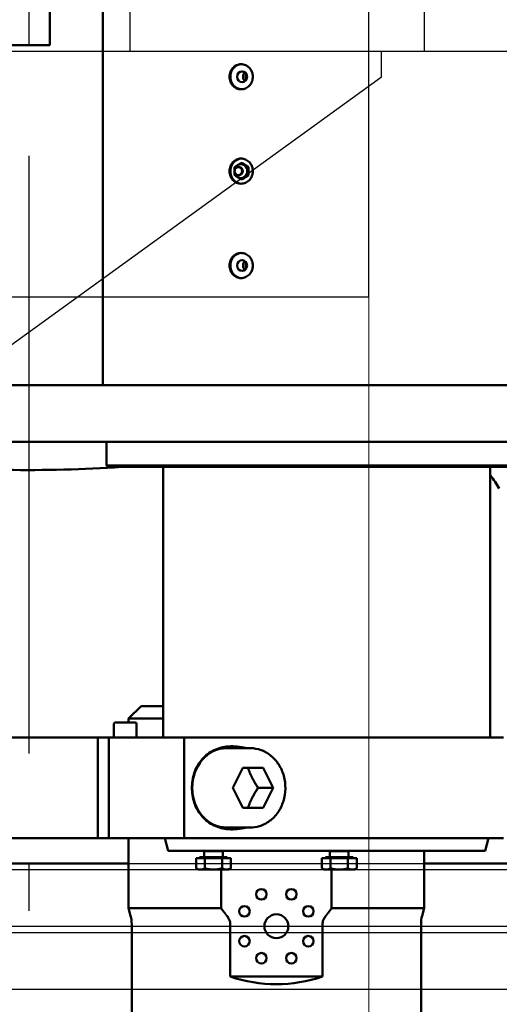
# Model space of a CAD drawing. Units: millimetres. Extents: x 0 to 88100, y 0 to 63400.
# Drawn here: x 31253 to 31634, y 28263 to 29045 of the extents above; entities that cross this region are included whole.
import ezdxf

# ---------------------------------------------------------------- set-up
doc = ezdxf.new("R2010")
doc.units = ezdxf.units.MM
doc.header["$LTSCALE"] = 100
for name, pattern in [('ACAD_ISO04W100', [30, 24, -3, 0, -3]), ('AM_DIN_G_W050', [13.75, 9.75, -1.5, 1, -1.5]), ('AM_DIN_G_W050x2', [6.875, 4.75, -0.875, 0.375, -0.875]), ('DASHED', [19.05, 12.7, -6.35]), ('ISO10W100', [1, 0.5, -0.25, 0, -0.25])]:
    doc.linetypes.add(name, pattern=pattern)
for name, color, linetype, lineweight in [('0-ARKUSZ-OPIS', 7, 'Continuous', 18), ('0-OSIE-A-HALA', 252, 'ACAD_ISO04W100', 18), ('AM_0', 7, 'Continuous', 50), ('AM_5', 3, 'Continuous', 25), ('AM_7', 4, 'AM_DIN_G_W050', 25), ('K-Fundament-Widok', 1, 'Continuous', 25), ('Sichtbar (ISO)', 7, 'Continuous', 35)]:
    doc.layers.add(name, color=color, linetype=linetype, lineweight=lineweight)
for name, color, linetype in [('PAVIMENTO', 145, 'Continuous'), ('REX_7', 4, 'ISO10W100'), ('T18', 1, 'Continuous')]:
    doc.layers.add(name, color=color, linetype=linetype)
doc.styles.get("Standard").update_dxf_attribs({"font": 'isocp.shx'})
doc.dimstyles.new('AM_DIN$2', dxfattribs={"dimtxt": 3.5, "dimasz": 2.5, "dimexe": 1, "dimexo": 1, "dimgap": 0.6, "dimtad": 1, "dimdsep": 46, "dimtxsty": 'Standard', "dimcen": 0, "dimclrd": 256, "dimclre": 256, "dimclrt": 2, "dimadec": 0, "dimazin": 2, "dimtp": 0.1, "dimtm": 0.1, "dimtfac": 0.71, "dimtmove": 0, "dimatfit": 0, "dimfxl": 1, "dimlwd": -1, "dimlwe": -1, "dimarcsym": 0})

# ---------------------------------------------------------------- blocks, each defined once
blk = doc.blocks.new('GSM-S-150-300-So_Schwenkrahmen_01')
at = {"layer": 'AM_0'}
for p, q in [((58.7, -1020), (58.7, -680)), ((16.5, -750), (16.5, -695)), ((-163.8, -750), (16.5, -750)), ((169.22, -843.65), (168.46, -843.65)), ((174.31, -846.82), (169.22, -843.65)), ((174.31, -846.82), (173.54, -846.82)), ((174.31, -853.18), (174.31, -846.82)), ((169.22, -856.35), (168.46, -856.35)), ((169.22, -856.35), (174.31, -853.18)), ((174.31, -853.18), (173.54, -853.18)), ((236.5, -1020), (-163.5, -1020)), ((236.5, -1020), (456.5, -1020)), ((-163.5, -1065), (236.5, -1065)), ((61.5, -1084), (61.5, -1065)), ((456.5, -1065), (236.5, -1065)), ((61.5, -1084), (411.5, -1084)), ((62.5, -1085), (61.5, -1084)), ((410.5, -1085), (62.5, -1085)), ((106.5, -1300), (106.5, -1085)), ((366.5, -1300), (366.5, -1085)), ((89, -1275), (79, -1285)), ((89, -1275), (106.5, -1275)), ((67.4, -1289.2), (67.4, -1300)), ((68.6, -1288), (84.2, -1288)), ((106.5, -1285), (79, -1285)), ((79, -1285), (79, -1288)), ((85.4, -1289.2), (85.4, -1300)), ((-84.9, -1300), (54.63, -1300)), ((54.63, -1300), (63.29, -1300)), ((54.63, -1380), (54.63, -1300)), ((123.29, -1300), (63.29, -1300)), ((63.29, -1380), (63.29, -1300)), ((123.29, -1300), (129.24, -1300)), ((123.29, -1380), (123.29, -1300)), ((189.94, -1300), (129.24, -1300)), ((189.94, -1300), (235.21, -1300)), ((235.21, -1300), (295.92, -1300)), ((377.08, -1300), (295.92, -1300)), ((175.84, -1308.5), (156.94, -1308.5)), ((161.94, -1340), (169.94, -1324)), ((169.94, -1324), (185.94, -1324)), ((185.94, -1324), (193.94, -1340)), ((169.94, -1356), (161.94, -1340)), ((181.94, -1340), (193.94, -1340)), ((193.94, -1340), (185.94, -1356)), ((185.94, -1356), (169.94, -1356)), ((175.84, -1371.5), (156.94, -1371.5)), ((54.63, -1380), (-84.9, -1380)), ((63.29, -1380), (54.63, -1380)), ((63.29, -1380), (123.29, -1380)), ((79, -1380), (79, -1435.67)), ((110.52, -1390), (107.84, -1380)), ((129.24, -1380), (123.29, -1380)), ((129.24, -1380), (189.94, -1380)), ((235.21, -1380), (189.94, -1380)), ((295.92, -1380), (235.21, -1380)), ((295.92, -1380), (377.08, -1380)), ((362.48, -1390), (365.16, -1380)), ((362.48, -1390), (110.52, -1390)), ((139.04, -1390.23), (138.94, -1390)), ((153.96, -1390.23), (139.04, -1390.23)), ((139.04, -1395), (139.04, -1390.23)), ((153.96, -1390.23), (154.06, -1390)), ((153.96, -1395), (153.96, -1390.23)), ((239.04, -1390.23), (238.94, -1390)), ((253.96, -1390.23), (239.04, -1390.23)), ((239.04, -1395), (239.04, -1390.23)), ((253.96, -1390.23), (254.06, -1390)), ((253.96, -1395), (253.96, -1390.23)), ((314, -1390), (314, -1435.67)), ((5, -1400), (-65, -1400)), ((79, -1400), (5, -1400)), ((132.64, -1395.8), (132.64, -1403.93)), ((132.64, -1395.8), (139.57, -1395.8)), ((157.5, -1395), (135.5, -1395)), ((135.5, -1395.8), (135.5, -1395)), ((139.57, -1395.8), (139.57, -1403.93)), ((139.57, -1395.8), (153.43, -1395.8)), ((153.43, -1395.8), (160.36, -1395.8)), ((153.43, -1395.8), (153.43, -1403.93)), ((157.5, -1395.8), (157.5, -1395)), ((160.36, -1395.8), (160.36, -1403.93)), ((232.64, -1395.8), (232.64, -1403.93)), ((232.64, -1395.8), (239.57, -1395.8)), ((257.5, -1395), (235.5, -1395)), ((235.5, -1395.8), (235.5, -1395)), ((239.57, -1395.8), (239.57, -1403.93)), ((239.57, -1395.8), (253.43, -1395.8)), ((253.43, -1395.8), (260.36, -1395.8)), ((253.43, -1395.8), (253.43, -1403.93)), ((257.5, -1395.8), (257.5, -1395)), ((260.36, -1395.8), (260.36, -1403.93)), ((908.5, -1400), (314, -1400)), ((134.5, -1405), (132.64, -1403.93)), ((134.5, -1405), (136.11, -1405)), ((136.11, -1405), (146.5, -1405)), ((146.5, -1405), (156.89, -1405)), ((152.62, -1435.67), (152.62, -1405)), ((156.89, -1405), (158.5, -1405)), ((158.5, -1405), (160.36, -1403.93)), ((234.5, -1405), (232.64, -1403.93)), ((234.5, -1405), (236.11, -1405)), ((236.11, -1405), (246.5, -1405)), ((240.38, -1405), (240.38, -1435.67)), ((246.5, -1405), (256.89, -1405)), ((256.89, -1405), (258.5, -1405)), ((258.5, -1405), (260.36, -1403.93)), ((152.62, -1435.67), (79, -1435.67)), ((80.65, -1441.82), (79, -1435.67)), ((314, -1435.67), (240.38, -1435.67)), ((312.35, -1441.82), (314, -1435.67)), ((81.5, -1830), (81.5, -1448.29)), ((159.84, -1490), (159.84, -1448.29)), ((233.16, -1448.29), (233.16, -1490)), ((311.5, -1830), (311.5, -1448.29)), ((233.16, -1490), (159.84, -1490))]:
    blk.add_line(p, q, dxfattribs=at)
for centre, radius in [((184.6, -1424.6), 4.19), ((208.4, -1424.6), 4.19), ((171.1, -1438.1), 4.19), ((221.9, -1438.1), 4.19), ((196.5, -1450), 9.5), ((171.1, -1461.9), 4.19), ((221.9, -1461.9), 4.19), ((184.6, -1475.4), 4.19), ((208.4, -1475.4), 4.19)]:
    blk.add_circle(centre, radius, dxfattribs=at)
for centre, radius, start, end in [((166.49, -850), 3.25, 241.15621, 118.84379), ((0, 0), 1087.5, 269.02527, 273.88576), ((287.1, -1152.27), 100, 30, 37.43901), ((68.6, -1289.2), 1.2, 90, 180), ((84.2, -1289.2), 1.2, 0, 90), ((56.5, -1448.29), 25, 0, 15), ((336.5, -1448.29), 25, 165, 180), ((196.5, -1381), 115, 251.41036, 288.58964)]:
    blk.add_arc(centre, radius, start, end, dxfattribs=at)
for centre, major_axis, ratio, start_param, end_param in [((169.22, -775), (0, -10), 0.92388, 3.183016, 6.241762), ((174.01, -775), (0, 4.28), 0.92388, 0.649068, 2.492525), ((174.42, -775), (0, 2.5), 0.92388, 0.767032, 2.374561), ((169.22, -850), (0, -10), 0.92388, 3.183016, 6.241762), ((168.27, -850), (0, 5.5), 0.92388, 5.759587, 6.806784), ((168.27, -850), (0, 5.5), 0.92388, 0.523599, 1.570796), ((168.27, -850), (0, 5.5), 0.92388, 1.570796, 2.617994), ((168.27, -850), (0, -5.5), 0.92388, 1.570796, 2.617994), ((168.27, -850), (0, -5.5), 0.92388, 0.523599, 1.570796), ((168.27, -850), (0, -5.5), 0.92388, 5.759587, 6.806784), ((169.22, -925), (0, -10), 0.92388, 3.183016, 6.241762), ((174.01, -925), (0, 4.28), 0.92388, 0.649068, 2.492525), ((174.42, -925), (0, 2.5), 0.92388, 0.767032, 2.374561), ((156.94, -1340), (0, -31.5), 0.866025, 3.141593, 6.283185), ((156.94, -1340), (0, 33), 0.866025, 5.98052, 6.211751), ((156.94, -1340), (0, -33), 0.866025, 0.071434, 0.302665)]:
    blk.add_ellipse(centre, major_axis=major_axis, ratio=ratio, start_param=start_param, end_param=end_param, dxfattribs=at)
for centre, major_axis in [((169.22, -775), (0, -4.28)), ((166.26, -850), (0, 3.19)), ((169.22, -925), (0, -4.28))]:
    blk.add_ellipse(centre, major_axis=major_axis, ratio=0.92388, dxfattribs=at)
for points, knots in [([(168.46, -785), (167.3, -785), (166.07, -784.75), (163.81, -783.73), (162.79, -782.96), (161.17, -781.18), (160.48, -780.06), (159.55, -777.6), (159.33, -776.26), (159.33, -775), (159.33, -773.74), (159.55, -772.4), (160.48, -769.94), (161.17, -768.82), (162.79, -767.04), (163.81, -766.27), (166.07, -765.25), (167.3, -765), (168.46, -765)], [4.521264, 4.521264, 4.521264, 4.521264, 4.898036, 4.898036, 5.274808, 5.274808, 5.65158, 5.65158, 6.028352, 6.028352, 6.028352, 6.405124, 6.405124, 6.781896, 6.781896, 7.158668, 7.158668, 7.53544, 7.53544, 7.53544, 7.53544]), ([(168.46, -765), (169.62, -765), (170.86, -765.25), (173.16, -766.27), (174.21, -767.04), (175.88, -768.82), (176.6, -769.94), (177.57, -772.4), (177.81, -773.74), (177.81, -776.26), (177.57, -777.6), (176.6, -780.06), (175.88, -781.18), (174.21, -782.96), (173.16, -783.73), (170.86, -784.75), (169.62, -785), (168.46, -785)], [1.507088, 1.507088, 1.507088, 1.507088, 1.88386, 1.88386, 2.260632, 2.260632, 2.637404, 2.637404, 3.014176, 3.014176, 3.390948, 3.390948, 3.76772, 3.76772, 4.144492, 4.144492, 4.521264, 4.521264, 4.521264, 4.521264]), ([(168.46, -860), (167.3, -860), (166.07, -859.75), (163.81, -858.73), (162.79, -857.96), (161.17, -856.18), (160.48, -855.06), (159.55, -852.6), (159.33, -851.26), (159.33, -850), (159.33, -848.74), (159.55, -847.4), (160.48, -844.94), (161.17, -843.82), (162.79, -842.04), (163.81, -841.27), (166.07, -840.25), (167.3, -840), (168.46, -840)], [4.521264, 4.521264, 4.521264, 4.521264, 4.898036, 4.898036, 5.274808, 5.274808, 5.65158, 5.65158, 6.028352, 6.028352, 6.028352, 6.405124, 6.405124, 6.781896, 6.781896, 7.158668, 7.158668, 7.53544, 7.53544, 7.53544, 7.53544]), ([(168.46, -840), (169.62, -840), (170.86, -840.25), (173.16, -841.27), (174.21, -842.04), (175.88, -843.82), (176.6, -844.94), (177.57, -847.4), (177.81, -848.74), (177.81, -851.26), (177.57, -852.6), (176.6, -855.06), (175.88, -856.18), (174.21, -857.96), (173.16, -858.73), (170.86, -859.75), (169.62, -860), (168.46, -860)], [1.507088, 1.507088, 1.507088, 1.507088, 1.88386, 1.88386, 2.260632, 2.260632, 2.637404, 2.637404, 3.014176, 3.014176, 3.390948, 3.390948, 3.76772, 3.76772, 4.144492, 4.144492, 4.521264, 4.521264, 4.521264, 4.521264]), ([(168.46, -935), (167.3, -935), (166.07, -934.75), (163.81, -933.73), (162.79, -932.96), (161.17, -931.18), (160.48, -930.06), (159.55, -927.6), (159.33, -926.26), (159.33, -925), (159.33, -923.74), (159.55, -922.4), (160.48, -919.94), (161.17, -918.82), (162.79, -917.04), (163.81, -916.27), (166.07, -915.25), (167.3, -915), (168.46, -915)], [4.521264, 4.521264, 4.521264, 4.521264, 4.898036, 4.898036, 5.274808, 5.274808, 5.65158, 5.65158, 6.028352, 6.028352, 6.028352, 6.405124, 6.405124, 6.781896, 6.781896, 7.158668, 7.158668, 7.53544, 7.53544, 7.53544, 7.53544]), ([(168.46, -915), (169.62, -915), (170.86, -915.25), (173.16, -916.27), (174.21, -917.04), (175.88, -918.82), (176.6, -919.94), (177.57, -922.4), (177.81, -923.74), (177.81, -926.26), (177.57, -927.6), (176.6, -930.06), (175.88, -931.18), (174.21, -932.96), (173.16, -933.73), (170.86, -934.75), (169.62, -935), (168.46, -935)], [1.507088, 1.507088, 1.507088, 1.507088, 1.88386, 1.88386, 2.260632, 2.260632, 2.637404, 2.637404, 3.014176, 3.014176, 3.390948, 3.390948, 3.76772, 3.76772, 4.144492, 4.144492, 4.521264, 4.521264, 4.521264, 4.521264]), ([(172.72, -1371.5), (172, -1371.69), (171.28, -1371.86), (168.26, -1372.51), (165.94, -1372.82), (161.36, -1373.06), (159.11, -1372.99), (155.06, -1372.49), (153.11, -1372.1), (149.3, -1370.94), (147.44, -1370.17), (143.92, -1368.29), (142.26, -1367.17), (139.25, -1364.67), (137.9, -1363.28), (135.57, -1360.4), (134.5, -1358.82), (132.65, -1355.4), (131.85, -1353.57), (130.59, -1349.78), (130.12, -1347.81), (129.5, -1343.87), (129.36, -1341.9), (129.36, -1338.1), (129.5, -1336.13), (130.12, -1332.19), (130.59, -1330.22), (131.85, -1326.43), (132.65, -1324.6), (134.5, -1321.18), (135.57, -1319.6), (137.9, -1316.72), (139.25, -1315.33), (142.26, -1312.83), (143.92, -1311.71), (147.44, -1309.83), (149.3, -1309.06), (153.11, -1307.9), (155.06, -1307.51), (159.11, -1307.01), (161.36, -1306.94), (165.94, -1307.18), (168.26, -1307.49), (171.28, -1308.14), (172, -1308.31), (172.72, -1308.5)], [3.775972, 3.775972, 3.775972, 3.775972, 3.983493, 3.983493, 4.63939, 4.63939, 5.295288, 5.295288, 5.87823, 5.87823, 6.461171, 6.461171, 7.044112, 7.044112, 7.627053, 7.627053, 8.197357, 8.197357, 8.767662, 8.767662, 9.337967, 9.337967, 9.908272, 9.908272, 10.478577, 10.478577, 11.048881, 11.048881, 11.619186, 11.619186, 12.189491, 12.189491, 12.772432, 12.772432, 13.355373, 13.355373, 13.938314, 13.938314, 14.521255, 14.521255, 15.177153, 15.177153, 15.833051, 15.833051, 16.040571, 16.040571, 16.040571, 16.040571]), ([(175.84, -1308.5), (178.75, -1308.5), (181.67, -1309.02), (187.22, -1311.06), (189.86, -1312.58), (194.6, -1316.48), (196.7, -1318.87), (200.17, -1324.3), (201.51, -1327.35), (203.3, -1333.8), (203.73, -1337.19), (203.62, -1343.97), (203.08, -1347.35), (201.07, -1353.76), (199.6, -1356.78), (195.88, -1362.13), (193.64, -1364.47), (188.63, -1368.18), (185.88, -1369.58), (180.66, -1371.14), (178.25, -1371.5), (175.84, -1371.5)], [3.141593, 3.141593, 3.141593, 3.141593, 3.448882, 3.448882, 3.759631, 3.759631, 4.077867, 4.077867, 4.402665, 4.402665, 4.73097, 4.73097, 5.060204, 5.060204, 5.38825, 5.38825, 5.712368, 5.712368, 6.029432, 6.029432, 6.283185, 6.283185, 6.283185, 6.283185]), ([(159.84, -1448.29), (159.84, -1447.79), (159.79, -1447.24), (159.58, -1446.17), (159.42, -1445.65), (159, -1444.58), (158.69, -1443.95), (157.99, -1442.81), (157.62, -1442.29), (157.25, -1441.82)], [10.2952517, 10.2952517, 10.2952517, 10.2952517, 10.4453628, 10.4453628, 10.5954739, 10.5954739, 10.7886466, 10.7886466, 10.9632242, 10.9632242, 10.9632242, 10.9632242]), ([(235.75, -1441.82), (235.38, -1442.29), (235.01, -1442.81), (234.31, -1443.95), (234, -1444.58), (233.58, -1445.65), (233.42, -1446.17), (233.21, -1447.24), (233.16, -1447.79), (233.16, -1448.29)], [9.6272792, 9.6272792, 9.6272792, 9.6272792, 9.8018568, 9.8018568, 9.9950295, 9.9950295, 10.1451406, 10.1451406, 10.2952517, 10.2952517, 10.2952517, 10.2952517])]:
    blk.add_open_spline(points, degree=3, knots=knots, dxfattribs=at)
for points, weights in [([(165.73, -845.24), (166.91, -844.5), (168.46, -843.65)], [1, 1.0379548493, 1]), ([(168.46, -843.65), (169.63, -844.5), (170.81, -845.24)], [1, 1.0379548493, 1]), ([(163.19, -850), (163.19, -848.53), (163.37, -846.82)], [1, 1.0379548493, 1]), ([(163.37, -853.18), (163.19, -851.47), (163.19, -850)], [1, 1.0379548493, 1]), ([(163.37, -846.82), (164.55, -845.97), (165.73, -845.24)], [1, 1.0379548493, 1]), ([(170.81, -845.24), (171.99, -845.97), (173.54, -846.82)], [1, 1.0379548493, 1]), ([(173.54, -846.82), (173.35, -848.53), (173.35, -850)], [1, 1.0379548493, 1]), ([(173.35, -850), (173.35, -851.47), (173.54, -853.18)], [1, 1.0379548493, 1]), ([(165.73, -854.76), (164.55, -854.03), (163.37, -853.18)], [1, 1.0379548493, 1]), ([(168.46, -856.35), (166.91, -855.5), (165.73, -854.76)], [1, 1.0379548493, 1]), ([(170.81, -854.76), (169.63, -855.5), (168.46, -856.35)], [1, 1.0379548493, 1]), ([(173.54, -853.18), (171.99, -854.03), (170.81, -854.76)], [1, 1.0379548493, 1]), ([(181.94, -1340), (176.6, -1332), (173.94, -1324)], [1, 1.15470053838, 1]), ([(173.94, -1356), (176.6, -1348), (181.94, -1340)], [1, 1.15470053838, 1]), ([(132.64, -1403.93), (134.5, -1405), (136.11, -1405)], [1, 1.0379548493, 1]), ([(136.11, -1405), (137.72, -1405), (139.57, -1403.93)], [1, 1.0379548493, 1]), ([(139.57, -1403.93), (143.28, -1405), (146.5, -1405)], [1, 1.0379548493, 1]), ([(146.5, -1405), (149.72, -1405), (153.43, -1403.93)], [1, 1.0379548493, 1]), ([(153.43, -1403.93), (155.28, -1405), (156.89, -1405)], [1, 1.0379548493, 1]), ([(156.89, -1405), (158.5, -1405), (160.36, -1403.93)], [1, 1.0379548493, 1]), ([(232.64, -1403.93), (234.5, -1405), (236.11, -1405)], [1, 1.0379548493, 1]), ([(236.11, -1405), (237.72, -1405), (239.57, -1403.93)], [1, 1.0379548493, 1]), ([(239.57, -1403.93), (243.28, -1405), (246.5, -1405)], [1, 1.0379548493, 1]), ([(246.5, -1405), (249.72, -1405), (253.43, -1403.93)], [1, 1.0379548493, 1]), ([(253.43, -1403.93), (255.28, -1405), (256.89, -1405)], [1, 1.0379548493, 1]), ([(256.89, -1405), (258.5, -1405), (260.36, -1403.93)], [1, 1.0379548493, 1]), ([(157.25, -1441.82), (154.95, -1438.92), (152.62, -1435.67)], [1.00022253844, 1.00030788607, 1]), ([(240.38, -1435.67), (238.05, -1438.92), (235.75, -1441.82)], [1, 1.00030788607, 1.00022253844])]:
    blk.add_rational_spline(points, weights, degree=2, dxfattribs=at)
blk = doc.blocks.new('*D36')
at = {"layer": 'AM_5', "transparency": 16777216}
blk.add_arc((38710.19, 29774.69), 5441.81, 92.63243, 177.36757, dxfattribs=at)
for points in [[(38459.3, 35252.41), (38461.21, 35169.1), (38710.19, 35216.5)], [(33315.78, 30023.67), (33232.47, 30025.58), (33268.38, 29774.69)]]:
    blk.add_solid(points, dxfattribs=at)
at = {"layer": 'Defpoints', "color": 0, "transparency": 16777216}
for p in [(38710.19, 45203.85), (33997.45, 32495.59), (3530.19, 29774.69), (41395.65, 29774.69), (38710.19, 16873.8)]:
    blk.add_point(p, dxfattribs=at)
at = {"layer": 'AM_5', "color": 2, "transparency": 16777216, "insert": (35682.21, 34576.51), "char_height": 350, "attachment_point": 5, "rotation": 32.23511}
blk.add_mtext('90°', dxfattribs=at)
blk = doc.blocks.new('*D37')
at = {"layer": 'AM_5', "transparency": 16777216}
blk.add_arc((38710.19, 29774.69), 5441.81, 182.63243, 267.36757, dxfattribs=at)
for points in [[(33232.47, 29523.8), (33315.78, 29525.71), (33268.38, 29774.69)], [(38461.21, 24380.28), (38459.3, 24296.97), (38710.19, 24332.88)]]:
    blk.add_solid(points, dxfattribs=at)
at = {"layer": 'Defpoints', "color": 0, "transparency": 16777216}
for p in [(38710.19, 30074.69), (3530.19, 29774.69), (41395.65, 29774.69), (33997.45, 27053.78), (38710.19, 19694.69)]:
    blk.add_point(p, dxfattribs=at)
at = {"layer": 'AM_5', "color": 2, "transparency": 16777216, "insert": (36689.66, 24975.91), "char_height": 350, "attachment_point": 5, "rotation": 337.16646}
blk.add_mtext('90°', dxfattribs=at)
blk = doc.blocks.new('A$C0AF94CC2')
at = {"layer": 'T18'}
for p, q in [((5810, -675), (5810, -755)), ((6044.33, -755), (6044.33, -675)), ((9455, -755), (3100, -755)), ((6010, -775), (6010, -755)), ((5630, -1050), (6010, -775))]:
    blk.add_line(p, q, dxfattribs=at)
blk = doc.blocks.new('Presse')
at = {"layer": 'K-Fundament-Widok'}
for p, q in [((6000, -950), (6000, 950)), ((6000, -950), (6000, 950)), ((4900, -950), (6000, -950)), ((4900, -950), (6000, -950)), ((3000, -1400), (6808.91, -1400)), ((3000, -1400), (6808.91, -1400)), ((4550, -1400), (6808.91, -1400)), ((4550, -1450), (6808.91, -1450)), ((4550, -1500), (6808.91, -1500))]:
    blk.add_line(p, q, dxfattribs=at)
at = {"layer": 'K-Fundament-Widok', "color": 1, "linetype": 'DASHED', "ltscale": 10}
for p, q in [((4550, -1405), (6808.91, -1405)), ((4550, -1455), (6808.91, -1455))]:
    blk.add_line(p, q, dxfattribs=at)
at = {"layer": 'K-Fundament-Widok'}
for points in [[(4550, -1500), (18350, -1500), (18350, 1500), (4550, 1500)], [(4550, -1450), (18300, -1450), (18300, 1450), (4550, 1450)], [(4550, -1400), (18250, -1400), (18250, 1400), (4050, 1400)]]:
    blk.add_lwpolyline(points, dxfattribs=at)
at = {"layer": 'K-Fundament-Widok', "color": 1, "linetype": 'DASHED', "ltscale": 10}
for points in [[(4550, -1455), (18305, -1455), (18305, 1455), (4550, 1455)], [(4550, -1405), (18255, -1405), (18255, 1405), (4550, 1405)]]:
    blk.add_lwpolyline(points, dxfattribs=at)
at = {"layer": '0-ARKUSZ-OPIS', "lineweight": -2}
blk.add_blockref('A$C0AF94CC2', (0, 0), dxfattribs=at)
blk = doc.blocks.new('31343-P-00-9-ds-01')
at = {"layer": 'Sichtbar (ISO)'}
for p, q in [((58.7, -1020), (58.7, -680)), ((16.5, -750), (16.5, -695)), ((-163.8, -750), (16.5, -750)), ((169.22, -843.65), (168.46, -843.65)), ((174.31, -846.82), (169.22, -843.65)), ((174.31, -846.82), (173.54, -846.82)), ((174.31, -853.18), (174.31, -846.82)), ((169.22, -856.35), (168.46, -856.35)), ((169.22, -856.35), (174.31, -853.18)), ((174.31, -853.18), (173.54, -853.18)), ((236.5, -1020), (-163.5, -1020)), ((236.5, -1020), (456.5, -1020)), ((-163.5, -1065), (236.5, -1065)), ((61.5, -1084), (61.5, -1065)), ((456.5, -1065), (236.5, -1065)), ((61.5, -1084), (411.5, -1084)), ((62.5, -1085), (61.5, -1084)), ((410.5, -1085), (62.5, -1085)), ((106.5, -1300), (106.5, -1085)), ((366.5, -1300), (366.5, -1085)), ((89, -1275), (79, -1285)), ((89, -1275), (106.5, -1275)), ((67.4, -1289.2), (67.4, -1300)), ((68.6, -1288), (84.2, -1288)), ((106.5, -1285), (79, -1285)), ((79, -1285), (79, -1288)), ((85.4, -1289.2), (85.4, -1300)), ((-84.9, -1300), (54.63, -1300)), ((54.63, -1300), (63.29, -1300)), ((54.63, -1380), (54.63, -1300)), ((123.29, -1300), (63.29, -1300)), ((63.29, -1380), (63.29, -1300)), ((123.29, -1300), (129.24, -1300)), ((123.29, -1380), (123.29, -1300)), ((189.94, -1300), (129.24, -1300)), ((189.94, -1300), (235.21, -1300)), ((235.21, -1300), (295.92, -1300)), ((377.08, -1300), (295.92, -1300)), ((175.84, -1308.5), (156.94, -1308.5)), ((161.94, -1340), (169.94, -1324)), ((169.94, -1324), (185.94, -1324)), ((185.94, -1324), (193.94, -1340)), ((169.94, -1356), (161.94, -1340)), ((181.94, -1340), (193.94, -1340)), ((193.94, -1340), (185.94, -1356)), ((185.94, -1356), (169.94, -1356)), ((175.84, -1371.5), (156.94, -1371.5)), ((54.63, -1380), (-84.9, -1380)), ((63.29, -1380), (54.63, -1380)), ((63.29, -1380), (123.29, -1380)), ((79, -1380), (79, -1435.67)), ((110.52, -1390), (107.84, -1380)), ((129.24, -1380), (123.29, -1380)), ((129.24, -1380), (189.94, -1380)), ((235.21, -1380), (189.94, -1380)), ((295.92, -1380), (235.21, -1380)), ((295.92, -1380), (377.08, -1380)), ((362.48, -1390), (365.16, -1380)), ((362.48, -1390), (110.52, -1390)), ((139.04, -1390.23), (138.94, -1390)), ((153.96, -1390.23), (139.04, -1390.23)), ((139.04, -1395), (139.04, -1390.23)), ((153.96, -1390.23), (154.06, -1390)), ((153.96, -1395), (153.96, -1390.23)), ((239.04, -1390.23), (238.94, -1390)), ((253.96, -1390.23), (239.04, -1390.23)), ((239.04, -1395), (239.04, -1390.23)), ((253.96, -1390.23), (254.06, -1390)), ((253.96, -1395), (253.96, -1390.23)), ((314, -1390), (314, -1435.67)), ((5, -1400), (-65, -1400)), ((79, -1400), (5, -1400)), ((132.64, -1395.8), (132.64, -1403.93)), ((132.64, -1395.8), (139.57, -1395.8)), ((157.5, -1395), (135.5, -1395)), ((135.5, -1395.8), (135.5, -1395)), ((139.57, -1395.8), (139.57, -1403.93)), ((139.57, -1395.8), (153.43, -1395.8)), ((153.43, -1395.8), (160.36, -1395.8)), ((153.43, -1395.8), (153.43, -1403.93)), ((157.5, -1395.8), (157.5, -1395)), ((160.36, -1395.8), (160.36, -1403.93)), ((232.64, -1395.8), (232.64, -1403.93)), ((232.64, -1395.8), (239.57, -1395.8)), ((257.5, -1395), (235.5, -1395)), ((235.5, -1395.8), (235.5, -1395)), ((239.57, -1395.8), (239.57, -1403.93)), ((239.57, -1395.8), (253.43, -1395.8)), ((253.43, -1395.8), (260.36, -1395.8)), ((253.43, -1395.8), (253.43, -1403.93)), ((257.5, -1395.8), (257.5, -1395)), ((260.36, -1395.8), (260.36, -1403.93)), ((908.5, -1400), (314, -1400)), ((134.5, -1405), (132.64, -1403.93)), ((134.5, -1405), (136.11, -1405)), ((136.11, -1405), (146.5, -1405)), ((146.5, -1405), (156.89, -1405)), ((152.62, -1435.67), (152.62, -1405)), ((156.89, -1405), (158.5, -1405)), ((158.5, -1405), (160.36, -1403.93)), ((234.5, -1405), (232.64, -1403.93)), ((234.5, -1405), (236.11, -1405)), ((236.11, -1405), (246.5, -1405)), ((240.38, -1405), (240.38, -1435.67)), ((246.5, -1405), (256.89, -1405)), ((256.89, -1405), (258.5, -1405)), ((258.5, -1405), (260.36, -1403.93)), ((152.62, -1435.67), (79, -1435.67)), ((80.65, -1441.82), (79, -1435.67)), ((314, -1435.67), (240.38, -1435.67)), ((312.35, -1441.82), (314, -1435.67)), ((81.5, -1830), (81.5, -1448.29)), ((159.84, -1490), (159.84, -1448.29)), ((233.16, -1448.29), (233.16, -1490)), ((311.5, -1830), (311.5, -1448.29)), ((233.16, -1490), (159.84, -1490))]:
    blk.add_line(p, q, dxfattribs=at)
for centre, radius in [((184.6, -1424.6), 4.19), ((208.4, -1424.6), 4.19), ((171.1, -1438.1), 4.19), ((221.9, -1438.1), 4.19), ((196.5, -1450), 9.5), ((171.1, -1461.9), 4.19), ((221.9, -1461.9), 4.19), ((184.6, -1475.4), 4.19), ((208.4, -1475.4), 4.19)]:
    blk.add_circle(centre, radius, dxfattribs=at)
for centre, radius, start, end in [((166.49, -850), 3.25, 241.15621, 118.84379), ((0, 0), 1087.5, 269.02527, 273.88576), ((287.1, -1152.27), 100, 30, 37.43901), ((68.6, -1289.2), 1.2, 90, 180), ((84.2, -1289.2), 1.2, 0, 90), ((56.5, -1448.29), 25, 0, 15), ((336.5, -1448.29), 25, 165, 180), ((196.5, -1381), 115, 251.41036, 288.58964)]:
    blk.add_arc(centre, radius, start, end, dxfattribs=at)
for centre, major_axis, ratio, start_param, end_param in [((169.22, -775), (0, -10), 0.92388, 3.183016, 6.241762), ((174.01, -775), (0, 4.28), 0.92388, 0.649068, 2.492525), ((174.42, -775), (0, 2.5), 0.92388, 0.767032, 2.374561), ((169.22, -850), (0, -10), 0.92388, 3.183016, 6.241762), ((168.27, -850), (0, 5.5), 0.92388, 5.759587, 6.806784), ((168.27, -850), (0, 5.5), 0.92388, 0.523599, 1.570796), ((168.27, -850), (0, 5.5), 0.92388, 1.570796, 2.617994), ((168.27, -850), (0, -5.5), 0.92388, 1.570796, 2.617994), ((168.27, -850), (0, -5.5), 0.92388, 0.523599, 1.570796), ((168.27, -850), (0, -5.5), 0.92388, 5.759587, 6.806784), ((169.22, -925), (0, -10), 0.92388, 3.183016, 6.241762), ((174.01, -925), (0, 4.28), 0.92388, 0.649068, 2.492525), ((174.42, -925), (0, 2.5), 0.92388, 0.767032, 2.374561), ((156.94, -1340), (0, -31.5), 0.866025, 3.141593, 6.283185), ((156.94, -1340), (0, 33), 0.866025, 5.98052, 6.211751), ((156.94, -1340), (0, -33), 0.866025, 0.071434, 0.302665)]:
    blk.add_ellipse(centre, major_axis=major_axis, ratio=ratio, start_param=start_param, end_param=end_param, dxfattribs=at)
for centre, major_axis in [((169.22, -775), (0, -4.28)), ((166.26, -850), (0, 3.19)), ((169.22, -925), (0, -4.28))]:
    blk.add_ellipse(centre, major_axis=major_axis, ratio=0.92388, dxfattribs=at)
for points, knots in [([(168.46, -785), (167.3, -785), (166.07, -784.75), (163.81, -783.73), (162.79, -782.96), (161.17, -781.18), (160.48, -780.06), (159.55, -777.6), (159.33, -776.26), (159.33, -775), (159.33, -773.74), (159.55, -772.4), (160.48, -769.94), (161.17, -768.82), (162.79, -767.04), (163.81, -766.27), (166.07, -765.25), (167.3, -765), (168.46, -765)], [4.521264, 4.521264, 4.521264, 4.521264, 4.898036, 4.898036, 5.274808, 5.274808, 5.65158, 5.65158, 6.028352, 6.028352, 6.028352, 6.405124, 6.405124, 6.781896, 6.781896, 7.158668, 7.158668, 7.53544, 7.53544, 7.53544, 7.53544]), ([(168.46, -765), (169.62, -765), (170.86, -765.25), (173.16, -766.27), (174.21, -767.04), (175.88, -768.82), (176.6, -769.94), (177.57, -772.4), (177.81, -773.74), (177.81, -776.26), (177.57, -777.6), (176.6, -780.06), (175.88, -781.18), (174.21, -782.96), (173.16, -783.73), (170.86, -784.75), (169.62, -785), (168.46, -785)], [1.507088, 1.507088, 1.507088, 1.507088, 1.88386, 1.88386, 2.260632, 2.260632, 2.637404, 2.637404, 3.014176, 3.014176, 3.390948, 3.390948, 3.76772, 3.76772, 4.144492, 4.144492, 4.521264, 4.521264, 4.521264, 4.521264]), ([(168.46, -860), (167.3, -860), (166.07, -859.75), (163.81, -858.73), (162.79, -857.96), (161.17, -856.18), (160.48, -855.06), (159.55, -852.6), (159.33, -851.26), (159.33, -850), (159.33, -848.74), (159.55, -847.4), (160.48, -844.94), (161.17, -843.82), (162.79, -842.04), (163.81, -841.27), (166.07, -840.25), (167.3, -840), (168.46, -840)], [4.521264, 4.521264, 4.521264, 4.521264, 4.898036, 4.898036, 5.274808, 5.274808, 5.65158, 5.65158, 6.028352, 6.028352, 6.028352, 6.405124, 6.405124, 6.781896, 6.781896, 7.158668, 7.158668, 7.53544, 7.53544, 7.53544, 7.53544]), ([(168.46, -840), (169.62, -840), (170.86, -840.25), (173.16, -841.27), (174.21, -842.04), (175.88, -843.82), (176.6, -844.94), (177.57, -847.4), (177.81, -848.74), (177.81, -851.26), (177.57, -852.6), (176.6, -855.06), (175.88, -856.18), (174.21, -857.96), (173.16, -858.73), (170.86, -859.75), (169.62, -860), (168.46, -860)], [1.507088, 1.507088, 1.507088, 1.507088, 1.88386, 1.88386, 2.260632, 2.260632, 2.637404, 2.637404, 3.014176, 3.014176, 3.390948, 3.390948, 3.76772, 3.76772, 4.144492, 4.144492, 4.521264, 4.521264, 4.521264, 4.521264]), ([(168.46, -935), (167.3, -935), (166.07, -934.75), (163.81, -933.73), (162.79, -932.96), (161.17, -931.18), (160.48, -930.06), (159.55, -927.6), (159.33, -926.26), (159.33, -925), (159.33, -923.74), (159.55, -922.4), (160.48, -919.94), (161.17, -918.82), (162.79, -917.04), (163.81, -916.27), (166.07, -915.25), (167.3, -915), (168.46, -915)], [4.521264, 4.521264, 4.521264, 4.521264, 4.898036, 4.898036, 5.274808, 5.274808, 5.65158, 5.65158, 6.028352, 6.028352, 6.028352, 6.405124, 6.405124, 6.781896, 6.781896, 7.158668, 7.158668, 7.53544, 7.53544, 7.53544, 7.53544]), ([(168.46, -915), (169.62, -915), (170.86, -915.25), (173.16, -916.27), (174.21, -917.04), (175.88, -918.82), (176.6, -919.94), (177.57, -922.4), (177.81, -923.74), (177.81, -926.26), (177.57, -927.6), (176.6, -930.06), (175.88, -931.18), (174.21, -932.96), (173.16, -933.73), (170.86, -934.75), (169.62, -935), (168.46, -935)], [1.507088, 1.507088, 1.507088, 1.507088, 1.88386, 1.88386, 2.260632, 2.260632, 2.637404, 2.637404, 3.014176, 3.014176, 3.390948, 3.390948, 3.76772, 3.76772, 4.144492, 4.144492, 4.521264, 4.521264, 4.521264, 4.521264]), ([(172.72, -1371.5), (172, -1371.69), (171.28, -1371.86), (168.26, -1372.51), (165.94, -1372.82), (161.36, -1373.06), (159.11, -1372.99), (155.06, -1372.49), (153.11, -1372.1), (149.3, -1370.94), (147.44, -1370.17), (143.92, -1368.29), (142.26, -1367.17), (139.25, -1364.67), (137.9, -1363.28), (135.57, -1360.4), (134.5, -1358.82), (132.65, -1355.4), (131.85, -1353.57), (130.59, -1349.78), (130.12, -1347.81), (129.5, -1343.87), (129.36, -1341.9), (129.36, -1338.1), (129.5, -1336.13), (130.12, -1332.19), (130.59, -1330.22), (131.85, -1326.43), (132.65, -1324.6), (134.5, -1321.18), (135.57, -1319.6), (137.9, -1316.72), (139.25, -1315.33), (142.26, -1312.83), (143.92, -1311.71), (147.44, -1309.83), (149.3, -1309.06), (153.11, -1307.9), (155.06, -1307.51), (159.11, -1307.01), (161.36, -1306.94), (165.94, -1307.18), (168.26, -1307.49), (171.28, -1308.14), (172, -1308.31), (172.72, -1308.5)], [3.775972, 3.775972, 3.775972, 3.775972, 3.983493, 3.983493, 4.63939, 4.63939, 5.295288, 5.295288, 5.87823, 5.87823, 6.461171, 6.461171, 7.044112, 7.044112, 7.627053, 7.627053, 8.197357, 8.197357, 8.767662, 8.767662, 9.337967, 9.337967, 9.908272, 9.908272, 10.478577, 10.478577, 11.048881, 11.048881, 11.619186, 11.619186, 12.189491, 12.189491, 12.772432, 12.772432, 13.355373, 13.355373, 13.938314, 13.938314, 14.521255, 14.521255, 15.177153, 15.177153, 15.833051, 15.833051, 16.040571, 16.040571, 16.040571, 16.040571]), ([(175.84, -1308.5), (178.75, -1308.5), (181.67, -1309.02), (187.22, -1311.06), (189.86, -1312.58), (194.6, -1316.48), (196.7, -1318.87), (200.17, -1324.3), (201.51, -1327.35), (203.3, -1333.8), (203.73, -1337.19), (203.62, -1343.97), (203.08, -1347.35), (201.07, -1353.76), (199.6, -1356.78), (195.88, -1362.13), (193.64, -1364.47), (188.63, -1368.18), (185.88, -1369.58), (180.66, -1371.14), (178.25, -1371.5), (175.84, -1371.5)], [3.141593, 3.141593, 3.141593, 3.141593, 3.448882, 3.448882, 3.759631, 3.759631, 4.077867, 4.077867, 4.402665, 4.402665, 4.73097, 4.73097, 5.060204, 5.060204, 5.38825, 5.38825, 5.712368, 5.712368, 6.029432, 6.029432, 6.283185, 6.283185, 6.283185, 6.283185]), ([(159.84, -1448.29), (159.84, -1447.79), (159.79, -1447.24), (159.58, -1446.17), (159.42, -1445.65), (159, -1444.58), (158.69, -1443.95), (157.99, -1442.81), (157.62, -1442.29), (157.25, -1441.82)], [10.2952517, 10.2952517, 10.2952517, 10.2952517, 10.4453628, 10.4453628, 10.5954739, 10.5954739, 10.7886466, 10.7886466, 10.9632242, 10.9632242, 10.9632242, 10.9632242]), ([(235.75, -1441.82), (235.38, -1442.29), (235.01, -1442.81), (234.31, -1443.95), (234, -1444.58), (233.58, -1445.65), (233.42, -1446.17), (233.21, -1447.24), (233.16, -1447.79), (233.16, -1448.29)], [9.6272792, 9.6272792, 9.6272792, 9.6272792, 9.8018568, 9.8018568, 9.9950295, 9.9950295, 10.1451406, 10.1451406, 10.2952517, 10.2952517, 10.2952517, 10.2952517])]:
    blk.add_open_spline(points, degree=3, knots=knots, dxfattribs=at)
for points, weights in [([(165.73, -845.24), (166.91, -844.5), (168.46, -843.65)], [1, 1.0379548493, 1]), ([(168.46, -843.65), (169.63, -844.5), (170.81, -845.24)], [1, 1.0379548493, 1]), ([(163.19, -850), (163.19, -848.53), (163.37, -846.82)], [1, 1.0379548493, 1]), ([(163.37, -853.18), (163.19, -851.47), (163.19, -850)], [1, 1.0379548493, 1]), ([(163.37, -846.82), (164.55, -845.97), (165.73, -845.24)], [1, 1.0379548493, 1]), ([(170.81, -845.24), (171.99, -845.97), (173.54, -846.82)], [1, 1.0379548493, 1]), ([(173.54, -846.82), (173.35, -848.53), (173.35, -850)], [1, 1.0379548493, 1]), ([(173.35, -850), (173.35, -851.47), (173.54, -853.18)], [1, 1.0379548493, 1]), ([(165.73, -854.76), (164.55, -854.03), (163.37, -853.18)], [1, 1.0379548493, 1]), ([(168.46, -856.35), (166.91, -855.5), (165.73, -854.76)], [1, 1.0379548493, 1]), ([(170.81, -854.76), (169.63, -855.5), (168.46, -856.35)], [1, 1.0379548493, 1]), ([(173.54, -853.18), (171.99, -854.03), (170.81, -854.76)], [1, 1.0379548493, 1]), ([(181.94, -1340), (176.6, -1332), (173.94, -1324)], [1, 1.15470053838, 1]), ([(173.94, -1356), (176.6, -1348), (181.94, -1340)], [1, 1.15470053838, 1]), ([(132.64, -1403.93), (134.5, -1405), (136.11, -1405)], [1, 1.0379548493, 1]), ([(136.11, -1405), (137.72, -1405), (139.57, -1403.93)], [1, 1.0379548493, 1]), ([(139.57, -1403.93), (143.28, -1405), (146.5, -1405)], [1, 1.0379548493, 1]), ([(146.5, -1405), (149.72, -1405), (153.43, -1403.93)], [1, 1.0379548493, 1]), ([(153.43, -1403.93), (155.28, -1405), (156.89, -1405)], [1, 1.0379548493, 1]), ([(156.89, -1405), (158.5, -1405), (160.36, -1403.93)], [1, 1.0379548493, 1]), ([(232.64, -1403.93), (234.5, -1405), (236.11, -1405)], [1, 1.0379548493, 1]), ([(236.11, -1405), (237.72, -1405), (239.57, -1403.93)], [1, 1.0379548493, 1]), ([(239.57, -1403.93), (243.28, -1405), (246.5, -1405)], [1, 1.0379548493, 1]), ([(246.5, -1405), (249.72, -1405), (253.43, -1403.93)], [1, 1.0379548493, 1]), ([(253.43, -1403.93), (255.28, -1405), (256.89, -1405)], [1, 1.0379548493, 1]), ([(256.89, -1405), (258.5, -1405), (260.36, -1403.93)], [1, 1.0379548493, 1]), ([(157.25, -1441.82), (154.95, -1438.92), (152.62, -1435.67)], [1.00022253844, 1.00030788607, 1]), ([(240.38, -1435.67), (238.05, -1438.92), (235.75, -1441.82)], [1, 1.00030788607, 1.00022253844])]:
    blk.add_rational_spline(points, weights, degree=2, dxfattribs=at)

msp = doc.modelspace()

# ---------------------------------------------------------------- linework, layer by layer
at = {"layer": '0-OSIE-A-HALA'}
msp.add_line((31530.191, 23535.302), (31530.191, 37860.787), dxfattribs=at)
at = {"layer": 'AM_7', "linetype": 'AM_DIN_G_W050x2'}
msp.add_line((31260.191, 27086.978), (31260.191, 32462.4), dxfattribs=at)

# ---------------------------------------------------------------- block references
msp.add_blockref('GSM-S-150-300-So_Schwenkrahmen_01', (31260.191, 29774.689))
at = {"layer": 'PAVIMENTO', "lineweight": -2}
msp.add_blockref('Presse', (25530.191, 29774.689), dxfattribs=at)
at = {"layer": 'REX_7'}
msp.add_blockref('31343-P-00-9-ds-01', (31260.191, 29774.689), dxfattribs=at)

# ---------------------------------------------------------------- dimensions: what is measured, and where the dimension line sits
at = {"layer": 'AM_5'}
for base, line2, picture, middle in [((33997.447, 32495.593), ((38710.191, 45203.847), (38710.191, 16873.805)), '*D36', (35807.559, 34377.732)), ((33997.447, 27053.784), ((38710.191, 30074.689), (38710.191, 19694.689)), '*D37', (36598.469, 24759.321))]:
    dim = msp.add_angular_dim_2l(base=base, line1=((41395.652, 29774.689), (3530.191, 29774.689)), line2=line2, dimstyle='AM_DIN$2', override={"dimscale": 100}, dxfattribs=at)
    dim.commit()
    dim.dimension.update_dxf_attribs({"geometry": picture, "text_midpoint": middle, "dimtype": 162})

doc.saveas('drawing.dxf')
